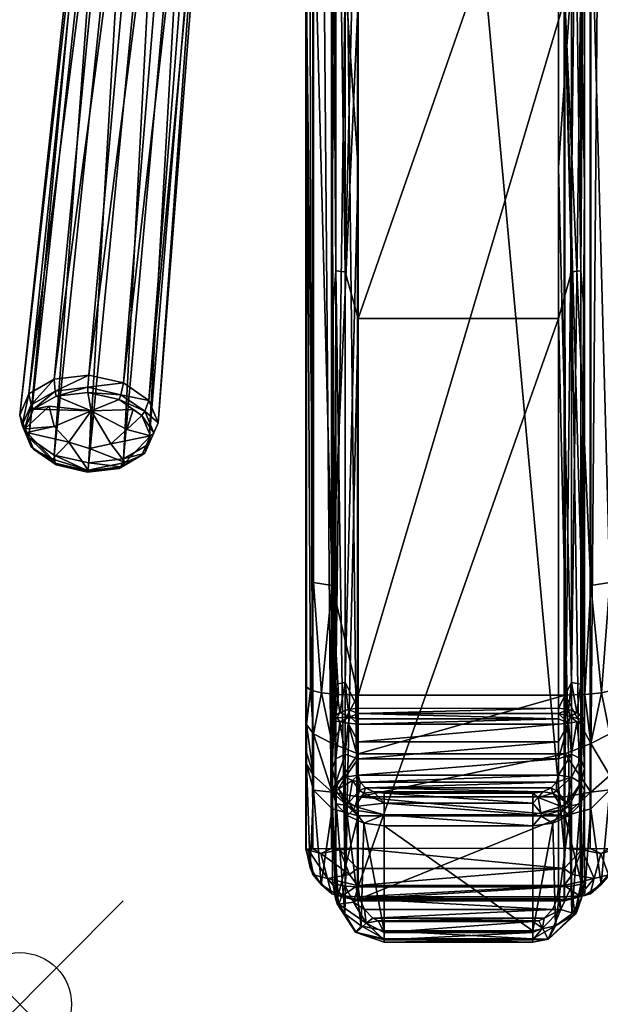
# Model space of a CAD drawing. Extents: x 0 to 32.8, y -37.5 to 0.
# Drawn here: x 0 to 5.6, y -37.5 to -28 of the extents above; entities that cross this region are included whole.
import ezdxf

# ---------------------------------------------------------------- set-up
doc = ezdxf.new("R2010")
doc.units = 0
doc.header["$LTSCALE"] = 2
doc.header["$PDMODE"] = 35
for name, color, linetype in [('AFUCH-3-ARFB', 5, 'Continuous'), ('AFUCH-3-CPPL', 19, 'Continuous'), ('AFUCH-3-MCPL', 19, 'Continuous'), ('AFUCH-P', 2, 'Continuous')]:
    doc.layers.add(name, color=color, linetype=linetype)

msp = doc.modelspace()

# ---------------------------------------------------------------- linework, layer by layer
at = {"layer": 'AFUCH-P'}
msp.add_point((0, -37.4976), dxfattribs=at)

# ---------------------------------------------------------------- meshes
at = {"layer": 'AFUCH-3-ARFB'}
mesh = msp.add_polyface(dxfattribs=at)
corners = [(3.2623, -14.0101, 4.7526), (3.2642, -35.9891, 4.4387), (3.0123, -14.0179, 4.8195), (3.0142, -35.9901, 4.5058), (2.8294, -14.0392, 5.0023), (5.7036, -26.5861, 24.8811), (5.77, -21.0152, 24.6113), (5.703, -19.7219, 24.7831), (5.52, -19.7089, 24.9657), (5.702, -12.9136, 23.9032), (5.5191, -12.8798, 24.0832), (5.7691, -14.3232, 23.8973), (5.2702, -20.9866, 25.1106), (5.2693, -14.2406, 24.3906), (3.0207, -26.5942, 25.0649), (3.2702, -20.9868, 25.1113), (3.02, -19.7091, 24.9666), (2.8369, -19.7222, 24.7841), (3.0191, -12.8801, 24.0841), (2.836, -12.9139, 23.9042), (2.77, -21.0155, 24.6123), (2.7691, -14.3235, 23.8984), (3.2693, -14.2408, 24.3913), (5.7625, -14.0681, 5.2509), (5.6973, -35.9925, 4.6878), (5.6954, -14.039, 5.0013), (5.2642, -35.9889, 4.438), (5.2623, -14.0099, 4.7518), (5.5123, -14.0177, 4.8186), (5.7624, -9.2125, 6.3271), (5.768, -7.7536, 22.4368), (5.7648, -22.9571, 9.4369), (5.765, -23.3747, 9.8427), (5.7651, -23.9393, 9.9854), (5.7646, -22.7983, 8.8766), (5.7644, -22.941, 8.312), (5.7643, -23.3469, 7.8944), (5.7643, -23.9072, 7.7356), (2.7685, -21.5504, 20.1581), (4.2685, -21.5503, 20.1576), (2.7685, -21.5126, 20.1981), (2.7685, -21.5924, 20.1225), (4.2685, -21.5922, 20.122), (2.7685, -21.4794, 20.242), (4.2687, -21.3257, 20.771), (2.7687, -21.3259, 20.7716), (4.2685, -21.4793, 20.2414), (2.7689, -21.4262, 21.3138), (4.2691, -21.759, 21.7528), (2.7691, -21.7591, 21.7533), (4.2689, -21.4261, 21.3132), (4.2692, -22.8051, 21.992), (2.7692, -22.8053, 21.9925), (4.2692, -22.2537, 21.9963), (2.7692, -22.2539, 21.9968), (4.2685, -21.5125, 20.1975), (2.7681, -23.4714, 18.6993), (4.2692, -22.9507, 21.9156), (2.7624, -9.2127, 6.3282), (2.7648, -22.9574, 9.4379), (2.7644, -35.9963, 4.9388), (2.7643, -23.9074, 7.7367), (2.7625, -14.0684, 5.2519), (2.7643, -23.3471, 7.8954), (2.7644, -22.9413, 8.313), (2.7646, -22.7986, 8.8776)]
mesh.append_faces([[corners[k] for k in face] for face in [(5, 6, 7, 7), (9, 7, 11, 11), (12, 8, 13, 13), (11, 7, 6, 6), (14, 15, 16, 16), (20, 17, 21, 21), (22, 16, 15, 15)]])
mesh.append_faces([[corners[k] for k in face] for face in [(23, 24, 25, 25), (43, 44, 45, 45), (47, 48, 49, 49), (48, 47, 50, 50), (45, 50, 47, 47), (15, 13, 22, 22)]], dxfattribs={"vtx0": -1})
mesh.append_faces([[corners[k] for k in face] for face in [(31, 30, 32, 32), (60, 61, 62, 62), (21, 49, 20, 20)]], dxfattribs={"vtx0": -1, "vtx1": -1})
mesh.append_faces([[corners[k] for k in face] for face in [(57, 44, 42, 42), (41, 58, 59, 59)]], dxfattribs={"vtx0": -1, "vtx1": -1, "vtx3": -1})
mesh.append_faces([[corners[k] for k in face] for face in [(32, 11, 6, 6), (42, 46, 55, 55)]], dxfattribs={"vtx0": -1, "vtx3": -1})
mesh.append_faces([[corners[k] for k in face] for face in [(0, 1, 2, 2), (2, 3, 4, 4), (9, 10, 7, 7), (18, 19, 16, 16), (38, 39, 40, 40), (41, 42, 38, 38), (44, 50, 45, 45), (51, 52, 53, 53), (48, 53, 49, 49), (46, 43, 55, 55), (40, 55, 43, 43), (41, 56, 42, 42), (39, 42, 55, 55), (12, 13, 15, 15)]], dxfattribs={"vtx1": -1})
mesh.append_faces([[corners[k] for k in face] for face in [(29, 30, 31, 31), (30, 11, 32, 32), (33, 32, 6, 6), (31, 34, 23, 23), (34, 35, 23, 23), (35, 36, 23, 23), (36, 37, 23, 23), (53, 48, 57, 57), (48, 50, 57, 57), (50, 44, 57, 57), (44, 46, 42, 42), (43, 45, 21, 21), (45, 47, 21, 21), (47, 49, 21, 21), (49, 54, 20, 20), (54, 52, 20, 20), (61, 63, 62, 62), (63, 64, 62, 62), (64, 65, 62, 62), (65, 59, 62, 62)]], dxfattribs={"vtx1": -1, "vtx3": -1})
mesh.append_faces([[corners[k] for k in face] for face in [(5, 7, 8, 8), (10, 8, 7, 7), (14, 16, 17, 17), (19, 17, 16, 16), (26, 27, 28, 28), (42, 39, 38, 38), (43, 46, 44, 44), (52, 54, 53, 53), (53, 54, 49, 49), (39, 55, 40, 40)]], dxfattribs={"vtx3": -1})
mesh = msp.add_polyface(dxfattribs=at)
corners = [(3.2642, -35.9891, 4.4387), (3.0142, -35.9901, 4.5058), (3.0123, -14.0179, 4.8195), (2.7625, -14.0684, 5.2519), (2.8294, -14.0392, 5.0023), (2.8313, -35.9927, 4.6888), (5.77, -21.0152, 24.6113), (5.7036, -26.5861, 24.8811), (5.7706, -27.7451, 24.5697), (5.52, -19.7089, 24.9657), (5.5207, -26.594, 25.0641), (5.704, -33.4168, 24.1961), (5.2708, -27.7709, 25.0693), (5.5211, -33.4454, 24.3769), (3.2702, -20.9868, 25.1113), (3.0207, -26.5942, 25.0649), (3.2708, -27.7711, 25.07), (2.8369, -19.7222, 24.7841), (2.8376, -26.5864, 24.8822), (3.0211, -33.4457, 24.3778), (2.7706, -27.7454, 24.5708), (2.838, -33.4171, 24.1971), (5.7644, -35.996, 4.9378), (5.6973, -35.9925, 4.6878), (5.7625, -14.0681, 5.2509), (5.5123, -14.0177, 4.8186), (5.6954, -14.039, 5.0013), (5.5142, -35.9899, 4.5049), (5.7643, -23.9072, 7.7356), (5.7674, -35.9916, 13.4246), (5.7674, -35.995, 13.3431), (5.7651, -24.4996, 9.8267), (5.7673, -35.9962, 13.2615), (5.7644, -24.4718, 7.8783), (5.7646, -24.8894, 8.2842), (5.7648, -25.0481, 8.8444), (5.765, -24.9054, 9.409), (5.7651, -23.9393, 9.9854), (5.7674, -35.9858, 13.506), (2.7689, -24.8718, 20.4574), (4.2689, -24.8717, 20.4568), (2.7689, -24.9096, 20.4174), (2.7689, -24.8299, 20.493), (4.2689, -24.8297, 20.4924), (2.7689, -24.9428, 20.3735), (4.2687, -25.0963, 19.8434), (2.7687, -25.0964, 19.8439), (4.2689, -24.9427, 20.373), (2.7685, -24.9961, 19.3017), (4.2683, -24.663, 18.8616), (2.7683, -24.6631, 18.8621), (4.2685, -24.9959, 19.3012), (4.2689, -24.9095, 20.4169), (2.7674, -35.9953, 13.3441), (2.7674, -35.9918, 13.4257), (2.7651, -24.4999, 9.8277), (2.7674, -35.9861, 13.5071), (2.77, -21.0155, 24.6123), (2.7692, -22.8053, 21.9925), (2.7692, -22.8565, 21.9724), (2.7692, -22.9052, 21.9469), (2.7692, -22.9509, 21.9161), (2.7707, -35.1757, 22.9829), (2.7682, -24.1684, 18.6186), (2.765, -24.9057, 9.4101), (2.7673, -35.9964, 13.2625), (2.7646, -24.8896, 8.2852), (2.7644, -24.472, 7.8794), (2.7644, -35.9963, 4.9388), (2.7643, -23.9074, 7.7367), (2.7648, -25.0484, 8.8455), (3.2623, -14.0101, 4.7526), (5.2623, -14.0099, 4.7518), (5.2642, -35.9889, 4.438), (5.2702, -20.9866, 25.1106), (3.2711, -34.5078, 24.2678)]
mesh.append_faces([[corners[k] for k in face] for face in [(6, 7, 8, 8), (7, 11, 8, 8), (12, 13, 10, 10), (14, 15, 16, 16), (15, 19, 16, 16), (20, 21, 18, 18)]])
mesh.append_faces([[corners[k] for k in face] for face in [(7, 9, 10, 10), (15, 17, 18, 18), (44, 45, 46, 46), (48, 49, 50, 50), (49, 48, 51, 51), (46, 51, 48, 48), (74, 16, 12, 12), (75, 12, 16, 16)]], dxfattribs={"vtx0": -1})
mesh.append_faces([[corners[k] for k in face] for face in [(24, 28, 22, 22), (57, 58, 20, 20), (48, 62, 46, 46)]], dxfattribs={"vtx0": -1, "vtx1": -1})
mesh.append_faces([[corners[k] for k in face] for face in [(38, 37, 8, 8), (63, 55, 56, 56)]], dxfattribs={"vtx0": -1, "vtx1": -1, "vtx3": -1})
mesh.append_faces([[corners[k] for k in face] for face in [(43, 47, 52, 52)]], dxfattribs={"vtx0": -1, "vtx3": -1})
mesh.append_faces([[corners[k] for k in face] for face in [(7, 10, 11, 11), (15, 18, 19, 19), (22, 23, 24, 24), (25, 26, 27, 27), (39, 40, 41, 41), (42, 43, 39, 39), (45, 51, 46, 46), (47, 44, 52, 52), (41, 52, 44, 44), (40, 43, 52, 52), (70, 35, 66, 66), (35, 70, 36, 36), (64, 36, 70, 70)]], dxfattribs={"vtx1": -1})
mesh.append_faces([[corners[k] for k in face] for face in [(29, 30, 31, 31), (30, 32, 31, 31), (28, 33, 22, 22), (33, 34, 22, 22), (34, 35, 22, 22), (36, 31, 32, 32), (31, 37, 38, 38), (45, 47, 43, 43), (53, 54, 55, 55), (54, 56, 55, 55), (58, 59, 20, 20), (59, 60, 20, 20), (60, 61, 20, 20), (61, 42, 20, 20), (42, 39, 20, 20), (39, 41, 20, 20), (41, 44, 20, 20), (44, 46, 62, 62), (48, 50, 56, 56), (50, 63, 56, 56), (55, 64, 65, 65), (66, 67, 68, 68), (67, 69, 68, 68)]], dxfattribs={"vtx1": -1, "vtx3": -1})
mesh.append_faces([[corners[k] for k in face] for face in [(0, 1, 2, 2), (3, 4, 5, 5), (43, 40, 39, 39), (44, 47, 45, 45), (40, 52, 41, 41), (31, 36, 64, 64), (35, 34, 66, 66), (71, 72, 73, 73)]], dxfattribs={"vtx3": -1})
mesh = msp.add_polyface(dxfattribs=at)
corners = [(2.7644, -35.9963, 4.9388), (2.7625, -14.0684, 5.2519), (2.8313, -35.9927, 4.6888), (2.8294, -14.0392, 5.0023), (3.0142, -35.9901, 4.5058), (2.7709, -34.428, 23.7743), (2.8092, -34.4584, 23.9635), (2.7706, -27.7454, 24.5708), (2.838, -33.4171, 24.1971), (5.2711, -34.5077, 24.2671), (5.4623, -34.5015, 24.2295), (5.2708, -27.7709, 25.0693), (5.5211, -33.4454, 24.3769), (5.7328, -34.4582, 23.9625), (5.7709, -34.4278, 23.7732), (5.704, -33.4168, 24.1961), (5.6245, -34.4841, 24.1225), (5.5207, -26.594, 25.0641), (5.7706, -27.7451, 24.5697), (5.5211, -34.9738, 24.0305), (5.5209, -35.4457, 23.5449), (5.7039, -35.2859, 23.4556), (5.2711, -35.0737, 24.0464), (5.7709, -34.7904, 23.6342), (5.704, -34.88, 23.8733), (5.7708, -35.0572, 23.3518), (3.0799, -34.5017, 24.2303), (3.2711, -34.5078, 24.2678), (3.0211, -33.4457, 24.3778), (2.9177, -34.4843, 24.1235), (2.8376, -26.5864, 24.8822), (3.2708, -27.7711, 25.07), (5.2642, -35.9889, 4.438), (5.5123, -14.0177, 4.8186), (5.5142, -35.9899, 4.5049), (5.6954, -14.039, 5.0013), (5.6973, -35.9925, 4.6878), (2.7709, -34.7907, 23.6352), (2.7708, -35.0575, 23.3529), (2.8379, -35.2861, 23.4567), (3.0209, -35.4459, 23.5458), (2.838, -34.8803, 23.8743), (3.0211, -34.974, 24.0314), (3.2711, -35.0739, 24.0472), (3.271, -35.4896, 23.6042), (5.7644, -35.996, 4.9378), (5.7648, -25.0481, 8.8444), (5.7673, -35.9962, 13.2615), (5.7707, -35.1754, 22.9818), (5.7674, -35.9858, 13.506), (5.7674, -35.9916, 13.4246), (5.7651, -24.4996, 9.8267), (5.765, -24.9054, 9.409), (2.7673, -35.9964, 13.2625), (2.7648, -25.0484, 8.8455), (2.7674, -35.9953, 13.3441), (2.7651, -24.4999, 9.8277), (2.7707, -35.1757, 22.9829), (2.7685, -24.9961, 19.3017), (2.7674, -35.9861, 13.5071), (2.7689, -24.9428, 20.3735), (2.765, -24.9057, 9.4101), (2.7646, -24.8896, 8.2852), (3.2642, -35.9891, 4.4387), (3.2623, -14.0101, 4.7526)]
mesh.append_faces([[corners[k] for k in face] for face in [(5, 6, 7, 7), (7, 6, 8, 8), (9, 10, 11, 11), (11, 10, 12, 12), (13, 14, 15, 15), (13, 15, 16, 16), (10, 16, 12, 12), (16, 15, 12, 12), (14, 18, 15, 15), (10, 9, 19, 19), (10, 19, 16, 16), (20, 19, 22, 22), (14, 13, 23, 23), (23, 13, 24, 24), (13, 16, 24, 24), (16, 19, 24, 24), (9, 22, 19, 19), (26, 27, 28, 28), (26, 28, 29, 29), (6, 29, 8, 8), (29, 28, 8, 8), (27, 31, 28, 28), (5, 37, 6, 6), (27, 42, 43, 43), (27, 26, 42, 42), (26, 29, 42, 42), (42, 29, 41, 41), (42, 40, 43, 43), (29, 6, 41, 41), (6, 37, 41, 41)]])
mesh.append_faces([[corners[k] for k in face] for face in [(23, 21, 25, 25), (32, 33, 34, 34), (34, 35, 36, 36), (9, 43, 22, 22), (44, 22, 43, 43)]], dxfattribs={"vtx0": -1})
mesh.append_faces([[corners[k] for k in face] for face in [(45, 46, 47, 47), (14, 48, 18, 18), (50, 51, 49, 49), (53, 54, 0, 0), (55, 56, 53, 53), (57, 58, 59, 59), (38, 5, 57, 57)]], dxfattribs={"vtx0": -1, "vtx1": -1})
mesh.append_faces([[corners[k] for k in face] for face in [(7, 60, 57, 57)]], dxfattribs={"vtx0": -1, "vtx1": -1, "vtx3": -1})
mesh.append_faces([[corners[k] for k in face] for face in [(0, 1, 2, 2), (2, 3, 4, 4), (20, 21, 19, 19), (38, 39, 37, 37), (39, 40, 41, 41), (27, 43, 9, 9), (23, 25, 14, 14), (63, 64, 32, 32), (9, 11, 27, 27)]], dxfattribs={"vtx1": -1})
mesh.append_faces([[corners[k] for k in face] for face in [(25, 48, 14, 14), (48, 49, 18, 18), (46, 52, 47, 47), (5, 7, 57, 57), (61, 54, 53, 53), (54, 62, 0, 0)]], dxfattribs={"vtx1": -1, "vtx3": -1})
mesh.append_faces([[corners[k] for k in face] for face in [(17, 12, 15, 15), (23, 24, 21, 21), (21, 24, 19, 19), (30, 8, 28, 28), (39, 41, 37, 37), (38, 37, 5, 5)]], dxfattribs={"vtx3": -1})
mesh = msp.add_polyface(dxfattribs=at)
corners = [(2.7674, -35.9861, 13.5071), (2.7674, -35.9918, 13.4257), (2.8057, -36.1766, 13.5233), (2.7674, -35.9953, 13.3441), (3.2642, -35.9891, 4.4387), (3.0954, -36.0034, 4.4681), (3.0142, -35.9901, 4.5058), (3.2642, -36.1826, 4.4747), (3.1886, -36.2413, 4.5095), (2.8313, -35.9927, 4.6888), (2.7915, -36.0078, 4.7766), (2.7644, -35.9963, 4.9388), (2.9098, -36.0388, 4.5887), (2.9743, -36.2822, 4.6487), (2.8377, -36.2464, 4.8657), (3.2644, -36.4575, 4.7457), (3.1165, -36.4489, 4.7864), (3.2643, -36.3473, 4.5826), (3.2644, -36.4962, 4.9387), (3.0144, -36.4293, 4.9388), (2.8314, -36.2463, 4.9388), (3.2674, -36.4964, 13.2623), (2.8344, -36.2464, 13.2625), (3.0174, -36.4294, 13.2624), (2.7673, -35.9964, 13.2625), (3.2675, -36.4842, 13.5494), (3.0763, -36.446, 13.5462), (3.2675, -36.491, 13.4539), (2.914, -36.3383, 13.5371), (3.2674, -36.4951, 13.3581), (5.2643, -36.3471, 4.5819), (5.2642, -36.1824, 4.474), (5.2642, -35.9889, 4.438), (5.2644, -36.4573, 4.745), (5.2644, -36.4961, 4.938), (2.7707, -35.1757, 22.9829), (2.8377, -35.4248, 23.0042), (3.0208, -35.6071, 23.0197), (3.2708, -35.6739, 23.0253), (2.7708, -35.0575, 23.3529), (2.8379, -35.2861, 23.4567), (3.0209, -35.4459, 23.5458), (3.271, -35.4896, 23.6042), (3.0211, -34.974, 24.0314), (2.838, -34.8803, 23.8743), (3.2711, -35.0739, 24.0472), (5.2708, -35.6737, 23.0246), (5.2674, -36.4949, 13.3574), (5.2674, -36.4962, 13.2616), (5.2675, -36.4908, 13.4531)]
mesh.append_faces([[corners[k] for k in face] for face in [(4, 5, 6, 6), (4, 7, 5, 5), (5, 7, 8, 8), (9, 10, 11, 11), (10, 9, 12, 12), (10, 14, 11, 11), (5, 12, 6, 6), (15, 16, 17, 17), (15, 18, 16, 16), (18, 19, 16, 16), (20, 14, 19, 19), (20, 11, 14, 14), (19, 14, 13, 13), (19, 13, 16, 16), (17, 16, 13, 13), (17, 13, 8, 8), (17, 8, 7, 7), (6, 12, 9, 9), (25, 26, 27, 27), (23, 28, 22, 22), (24, 22, 2, 2), (21, 29, 26, 26), (29, 27, 26, 26), (35, 2, 36, 36), (25, 38, 26, 26), (38, 37, 26, 26), (37, 36, 28, 28), (37, 38, 41, 41), (38, 42, 41, 41), (42, 45, 41, 41)]])
mesh.append_faces([[corners[k] for k in face] for face in [(10, 13, 14, 14), (23, 21, 26, 26), (0, 2, 35, 35)]], dxfattribs={"vtx0": -1})
mesh.append_faces([[corners[k] for k in face] for face in [(5, 8, 12, 12), (13, 12, 8, 8), (18, 21, 19, 19), (22, 20, 23, 23), (24, 11, 22, 22), (17, 30, 15, 15), (32, 31, 4, 4), (33, 34, 15, 15), (39, 35, 40, 40), (40, 36, 41, 41), (43, 44, 41, 41), (38, 46, 42, 42), (29, 47, 27, 27), (21, 48, 29, 29), (27, 49, 25, 25)]], dxfattribs={"vtx1": -1})
mesh.append_faces([[corners[k] for k in face] for face in [(0, 1, 2, 2), (1, 3, 2, 2), (23, 19, 21, 21)]], dxfattribs={"vtx1": -1, "vtx3": -1})
mesh.append_faces([[corners[k] for k in face] for face in [(10, 12, 13, 13), (11, 20, 22, 22), (20, 19, 23, 23), (28, 23, 26, 26), (3, 24, 2, 2), (2, 22, 28, 28), (17, 7, 31, 31), (30, 33, 15, 15), (31, 7, 4, 4), (26, 37, 28, 28), (28, 36, 2, 2), (35, 36, 40, 40), (36, 37, 41, 41)]], dxfattribs={"vtx3": -1})
mesh = msp.add_polyface(dxfattribs=at)
corners = [(5.271, -35.4894, 23.6035), (5.5209, -35.4457, 23.5449), (5.2711, -35.0737, 24.0464), (5.7292, -36.1763, 13.5223), (5.7038, -35.4245, 23.0031), (5.621, -36.3381, 13.5362), (5.7674, -35.9858, 13.506), (5.7707, -35.1754, 22.9818), (5.2675, -36.484, 13.5487), (5.4587, -36.4458, 13.5454), (5.2708, -35.6737, 23.0246), (5.5208, -35.6069, 23.0188), (5.7039, -35.2859, 23.4556), (5.7708, -35.0572, 23.3518), (5.7674, -35.9916, 13.4246), (5.6973, -35.9925, 4.6878), (5.6187, -36.0386, 4.5878), (5.5142, -35.9899, 4.5049), (5.7371, -36.0076, 4.7756), (5.2642, -36.1824, 4.474), (5.34, -36.2411, 4.5087), (5.2643, -36.3471, 4.5819), (5.433, -36.0032, 4.4673), (5.5144, -36.4291, 4.9379), (5.2644, -36.4961, 4.938), (5.4123, -36.4487, 4.7856), (5.5544, -36.2819, 4.6478), (5.6911, -36.2462, 4.8647), (5.6974, -36.246, 4.9378), (5.2644, -36.4573, 4.745), (5.2642, -35.9889, 4.438), (5.7644, -35.996, 4.9378), (5.7673, -35.9962, 13.2615), (5.7004, -36.2462, 13.2615), (5.2674, -36.4962, 13.2616), (5.5174, -36.4292, 13.2615), (5.2675, -36.4908, 13.4531), (5.2674, -36.4949, 13.3574), (5.7674, -35.995, 13.3431), (3.2644, -36.4962, 4.9387), (3.2644, -36.4575, 4.7457), (3.2643, -36.3473, 4.5826), (3.271, -35.4896, 23.6042), (3.2674, -36.4964, 13.2623), (3.2708, -35.6739, 23.0253), (3.2675, -36.4842, 13.5494), (3.2674, -36.4951, 13.3581), (3.2675, -36.491, 13.4539)]
mesh.append_faces([[corners[k] for k in face] for face in [(0, 1, 2, 2), (7, 4, 3, 3), (8, 9, 10, 10), (10, 9, 11, 11), (4, 11, 5, 5), (0, 10, 1, 1), (10, 11, 1, 1), (15, 16, 17, 17), (16, 15, 18, 18), (19, 20, 21, 21), (20, 19, 22, 22), (23, 24, 25, 25), (23, 25, 26, 26), (23, 26, 27, 27), (23, 27, 28, 28), (24, 29, 25, 25), (20, 26, 21, 21), (19, 30, 22, 22), (16, 22, 17, 17), (28, 27, 31, 31), (31, 27, 18, 18), (31, 18, 15, 15), (21, 26, 25, 25), (21, 25, 29, 29), (30, 17, 22, 22), (33, 5, 35, 35), (8, 36, 9, 9), (36, 37, 9, 9), (37, 34, 9, 9), (33, 32, 3, 3)]])
mesh.append_faces([[corners[k] for k in face] for face in [(1, 4, 12, 12), (16, 27, 26, 26), (31, 33, 28, 28), (35, 28, 33, 33), (34, 35, 9, 9)]], dxfattribs={"vtx0": -1})
mesh.append_faces([[corners[k] for k in face] for face in [(6, 3, 14, 14)]], dxfattribs={"vtx0": -1, "vtx1": -1})
mesh.append_faces([[corners[k] for k in face] for face in [(34, 23, 35, 35)]], dxfattribs={"vtx0": -1, "vtx3": -1})
mesh.append_faces([[corners[k] for k in face] for face in [(11, 4, 1, 1), (4, 7, 12, 12), (20, 22, 26, 26), (16, 26, 22, 22), (32, 33, 31, 31), (23, 28, 35, 35), (32, 38, 3, 3), (39, 40, 24, 24), (21, 41, 19, 19), (0, 2, 42, 42), (43, 39, 34, 34), (44, 45, 10, 10), (8, 45, 36, 36)]], dxfattribs={"vtx1": -1})
mesh.append_faces([[corners[k] for k in face] for face in [(38, 14, 3, 3)]], dxfattribs={"vtx1": -1, "vtx3": -1})
mesh.append_faces([[corners[k] for k in face] for face in [(3, 4, 5, 5), (6, 7, 3, 3), (5, 11, 9, 9), (7, 13, 12, 12), (16, 18, 27, 27), (34, 24, 23, 23), (5, 33, 3, 3), (9, 35, 5, 5), (10, 0, 42, 42), (39, 24, 34, 34), (45, 8, 10, 10), (34, 37, 46, 46), (37, 36, 47, 47)]], dxfattribs={"vtx3": -1})
at = {"layer": 'AFUCH-3-CPPL'}
mesh = msp.add_polyface(dxfattribs=at)
corners = [(3.1465, -36.3556, 24.9732), (3.2713, -30.8633, 25.8669), (3.1463, -30.4133, 25.8779), (3.0213, -30.8376, 25.6183), (3.0548, -30.4047, 25.7869), (3.0209, -25.3046, 25.9005), (3.0214, -36.3111, 24.7614), (3.055, -36.3368, 24.8837), (5.4587, -34.7554, 24.4753), (5.4398, -34.7132, 24.3861), (5.4585, -29.5895, 25.183), (5.4252, -34.401, 24.4116), (5.4248, -27.5827, 25.2109), (5.4581, -24.3818, 25.4413), (5.2086, -34.6346, 24.2432), (5.2084, -29.4047, 24.949), (5.3336, -34.3852, 24.3215), (5.3333, -27.5773, 25.1195), (5.3327, -20.7228, 25.1363), (5.4242, -20.7178, 25.2277), (5.208, -24.133, 25.1924), (3.2709, -29.4049, 24.9496), (3.2711, -34.6347, 24.2439), (3.1461, -34.3854, 24.3223), (3.1458, -27.5775, 25.1203), (3.2705, -24.1332, 25.1931), (3.0212, -34.7556, 24.4762), (3.021, -29.5897, 25.1838), (3.0401, -34.7134, 24.3869), (3.0206, -24.382, 25.4422), (3.0543, -27.5829, 25.2117), (3.0537, -20.718, 25.2285), (3.1452, -20.723, 25.1371), (3.0546, -34.4012, 24.4124), (5.4584, -25.3044, 25.8997), (5.4577, -19.7722, 25.6042), (5.4588, -30.8374, 25.6174), (5.4589, -36.3108, 24.7605), (5.4248, -23.9779, 26.0066), (5.3325, -17.5582, 25.5414), (5.3333, -23.9755, 26.0981), (5.4255, -36.3366, 24.8828), (5.4253, -30.4045, 25.786), (5.2088, -30.8631, 25.8662), (5.3338, -30.4131, 25.8771), (5.2084, -25.3041, 26.1498), (5.209, -36.3623, 25.0052), (5.334, -36.3554, 24.9724), (3.2703, -19.746, 25.8536), (3.1458, -23.9757, 26.0989), (3.2709, -25.3043, 26.1505), (3.0535, -17.5718, 25.4517), (3.0543, -23.9781, 26.0074), (3.0202, -19.7724, 25.605), (5.2078, -19.7458, 25.8529), (3.2715, -36.3625, 25.0059)]
mesh.append_faces([[corners[k] for k in face] for face in [(0, 1, 2, 2), (3, 4, 5, 5), (6, 7, 3, 3), (3, 7, 4, 4), (8, 9, 10, 10), (10, 9, 11, 11), (10, 11, 12, 12), (10, 12, 13, 13), (14, 15, 16, 16), (16, 15, 17, 17), (18, 17, 20, 20), (13, 12, 19, 19), (20, 17, 15, 15), (21, 22, 23, 23), (21, 23, 24, 24), (21, 24, 25, 25), (26, 27, 28, 28), (29, 30, 27, 27), (30, 29, 31, 31), (30, 33, 27, 27), (32, 25, 24, 24), (33, 28, 27, 27), (35, 38, 34, 34), (41, 36, 42, 42), (43, 44, 45, 45), (46, 47, 43, 43), (43, 47, 44, 44), (44, 40, 45, 45), (38, 42, 34, 34), (36, 34, 42, 42), (48, 49, 50, 50), (4, 52, 5, 5), (5, 52, 53, 53), (49, 2, 50, 50), (1, 50, 2, 2)]])
mesh.append_faces([[corners[k] for k in face] for face in [(16, 12, 11, 11), (30, 32, 24, 24), (54, 50, 45, 45), (55, 43, 1, 1), (1, 45, 50, 50)]], dxfattribs={"vtx0": -1})
mesh.append_faces([[corners[k] for k in face] for face in [(34, 13, 35, 35), (13, 36, 10, 10), (37, 10, 36, 36), (27, 3, 29, 29), (3, 27, 6, 6)]], dxfattribs={"vtx0": -1, "vtx1": -1})
mesh.append_faces([[corners[k] for k in face] for face in [(18, 19, 17, 17), (30, 24, 33, 33), (23, 33, 24, 24), (44, 42, 40, 40), (38, 40, 42, 42), (4, 2, 52, 52), (49, 52, 2, 2), (43, 45, 1, 1)]], dxfattribs={"vtx1": -1})
mesh.append_faces([[corners[k] for k in face] for face in [(34, 36, 13, 13), (8, 10, 37, 37), (3, 5, 29, 29), (5, 53, 29, 29)]], dxfattribs={"vtx1": -1, "vtx3": -1})
mesh.append_faces([[corners[k] for k in face] for face in [(0, 2, 4, 4), (16, 17, 12, 12), (19, 12, 17, 17), (30, 31, 32, 32), (39, 40, 38, 38), (41, 42, 44, 44), (51, 52, 49, 49)]], dxfattribs={"vtx3": -1})
mesh = msp.add_polyface(dxfattribs=at)
corners = [(3.3422, -35.405, 23.8429), (3.2843, -35.428, 23.8323), (3.2892, -35.3483, 23.8908), (3.3257, -35.4551, 23.8072), (3.1646, -35.5753, 23.8532), (3.0573, -35.5593, 24.0084), (3.0599, -35.4367, 23.9927), (3.0799, -35.4132, 23.9693), (3.2715, -36.3625, 25.0059), (3.2713, -30.8633, 25.8669), (3.1465, -36.3556, 24.9732), (3.0548, -30.4047, 25.7869), (3.055, -36.3368, 24.8837), (3.0401, -34.7558, 24.3767), (3.0694, -34.7264, 24.3302), (3.0942, -34.7647, 24.2889), (3.0226, -34.7498, 24.4501), (3.0401, -34.7134, 24.3869), (3.2711, -34.6347, 24.2439), (3.2711, -34.6864, 24.2332), (3.1753, -34.6455, 24.2614), (3.1946, -34.716, 24.2384), (3.0942, -34.6743, 24.3115), (3.2711, -34.7374, 24.2198), (3.2711, -34.7876, 24.2037), (3.1753, -34.7795, 24.2267), (3.0212, -34.7556, 24.4762), (5.2086, -34.6346, 24.2432), (3.1461, -34.3854, 24.3223), (3.0546, -34.4012, 24.4124), (3.521, -35.4552, 23.7969), (3.521, -35.5527, 23.7398), (3.4237, -35.4423, 23.8091), (3.0211, -35.4285, 24.1449), (3.1461, -35.2999, 23.9706), (3.0546, -35.3543, 24.0443), (3.2156, -35.3337, 23.9127), (3.181, -35.5458, 23.8396), (3.2711, -35.2801, 23.9436), (3.2408, -35.5843, 23.7997), (3.0212, -34.9925, 24.3927), (3.0546, -35.1223, 24.1918), (3.1461, -35.0786, 24.1113), (3.0212, -35.2178, 24.2817), (3.2711, -34.9601, 24.1335), (3.2711, -35.1248, 24.0465), (3.021, -29.5897, 25.1838), (3.0214, -36.3111, 24.7614), (5.2086, -34.7874, 24.203), (5.2086, -34.9599, 24.1328), (5.2086, -35.2799, 23.9429), (5.1373, -35.4048, 23.8422), (5.0559, -35.4421, 23.8085), (5.2086, -35.1247, 24.0458)]
mesh.append_faces([[corners[k] for k in face] for face in [(4, 5, 6, 6), (4, 6, 7, 7), (8, 9, 10, 10), (13, 14, 15, 15), (14, 13, 16, 16), (14, 16, 17, 17), (20, 19, 21, 21), (20, 21, 22, 22), (19, 23, 21, 21), (23, 24, 21, 21), (24, 25, 21, 21), (14, 17, 22, 22), (14, 22, 21, 21), (14, 21, 15, 15), (13, 26, 16, 16), (25, 15, 21, 21), (26, 17, 16, 16), (17, 29, 22, 22), (20, 22, 28, 28), (28, 22, 29, 29), (5, 33, 6, 6), (34, 7, 35, 35), (7, 34, 36, 36), (7, 36, 37, 37), (34, 38, 36, 36), (1, 3, 39, 39), (1, 37, 36, 36), (32, 3, 0, 0), (31, 39, 3, 3), (35, 7, 6, 6), (35, 6, 33, 33), (26, 13, 40, 40), (15, 41, 13, 13), (41, 15, 42, 42), (41, 43, 13, 13), (24, 44, 25, 25), (44, 45, 25, 25), (38, 34, 45, 45), (45, 34, 42, 42), (45, 42, 25, 25), (43, 40, 13, 13), (25, 42, 15, 15)]])
mesh.append_faces([[corners[k] for k in face] for face in [(0, 1, 2, 2), (1, 0, 3, 3), (10, 11, 12, 12), (18, 20, 28, 28), (32, 31, 3, 3)]], dxfattribs={"vtx0": -1})
mesh.append_faces([[corners[k] for k in face] for face in [(43, 47, 40, 40)]], dxfattribs={"vtx0": -1, "vtx1": -1})
mesh.append_faces([[corners[k] for k in face] for face in [(18, 27, 19, 19), (30, 31, 32, 32), (1, 36, 2, 2), (38, 2, 36, 36), (41, 42, 35, 35), (41, 35, 43, 43), (34, 35, 42, 42), (24, 48, 44, 44), (44, 49, 45, 45), (38, 50, 2, 2), (51, 52, 0, 0), (32, 0, 52, 52)]], dxfattribs={"vtx1": -1})
mesh.append_faces([[corners[k] for k in face] for face in [(46, 26, 47, 47)]], dxfattribs={"vtx1": -1, "vtx3": -1})
mesh.append_faces([[corners[k] for k in face] for face in [(18, 19, 20, 20), (35, 33, 43, 43), (38, 45, 53, 53)]], dxfattribs={"vtx3": -1})
mesh = msp.add_polyface(dxfattribs=at)
corners = [(5.1373, -35.4048, 23.8422), (5.1536, -35.4552, 23.8063), (5.0559, -35.4421, 23.8085), (5.1898, -35.4321, 23.8277), (5.2086, -34.6346, 24.2432), (5.2086, -34.6862, 24.2325), (3.2711, -34.6864, 24.2332), (5.2086, -34.7874, 24.203), (3.2711, -34.7876, 24.2037), (5.2086, -34.7372, 24.2191), (3.2711, -34.7374, 24.2198), (5.3045, -34.6453, 24.2606), (5.3212, -34.7137, 24.2537), (5.3045, -34.7793, 24.226), (5.3856, -34.7645, 24.2881), (5.4398, -34.7132, 24.3861), (5.4573, -34.7494, 24.4493), (5.3856, -34.6741, 24.3107), (5.4587, -34.7554, 24.4753), (5.4398, -34.7556, 24.3759), (5.3336, -34.3852, 24.3215), (5.4252, -34.401, 24.4116), (5.4589, -36.3108, 24.7605), (5.4588, -30.8374, 25.6174), (5.4255, -36.3366, 24.8828), (5.3338, -30.4131, 25.8771), (5.334, -36.3554, 24.9724), (5.2086, -34.9599, 24.1328), (5.3336, -35.0784, 24.1106), (5.4251, -35.1221, 24.1909), (5.3336, -35.2997, 23.9698), (5.2086, -35.2799, 23.9429), (5.2086, -35.1247, 24.0458), (5.4587, -34.9923, 24.3918), (5.4587, -35.2176, 24.2808), (5.4586, -35.4282, 24.144), (5.4251, -35.3541, 24.0434), (5.1904, -35.3482, 23.8901), (5.2907, -35.5517, 23.8326), (5.4224, -35.5592, 24.0075), (5.3067, -35.5814, 23.8457), (4.9585, -35.5526, 23.7393), (4.9585, -35.4551, 23.7964), (5.0127, -35.4977, 23.7653), (5.2384, -35.5844, 23.7986), (3.521, -35.4552, 23.7969), (3.2711, -34.9601, 24.1335), (3.2711, -35.2801, 23.9436), (3.3422, -35.405, 23.8429), (3.4237, -35.4423, 23.8091), (3.2892, -35.3483, 23.8908), (3.2711, -35.1248, 24.0465), (5.2088, -30.8631, 25.8662), (3.2715, -36.3625, 25.0059), (5.209, -36.3623, 25.0052)]
mesh.append_faces([[corners[k] for k in face] for face in [(0, 1, 2, 2), (5, 11, 12, 12), (5, 12, 13, 13), (5, 13, 9, 9), (13, 12, 14, 14), (13, 7, 9, 9), (15, 16, 17, 17), (15, 18, 16, 16), (18, 19, 16, 16), (11, 17, 12, 12), (19, 14, 16, 16), (14, 12, 16, 16), (12, 17, 16, 16), (11, 20, 17, 17), (20, 21, 17, 17), (17, 21, 15, 15), (22, 23, 24, 24), (7, 13, 27, 27), (14, 28, 13, 13), (28, 14, 29, 29), (28, 30, 31, 31), (28, 31, 32, 32), (28, 32, 13, 13), (18, 33, 19, 19), (33, 34, 19, 19), (34, 29, 19, 19), (32, 27, 13, 13), (19, 29, 14, 14), (31, 30, 37, 37), (36, 38, 30, 30), (35, 39, 36, 36), (36, 39, 40, 40), (36, 40, 38, 38), (41, 42, 43, 43), (1, 3, 38, 38), (1, 44, 43, 43), (1, 43, 2, 2), (37, 30, 3, 3), (30, 38, 3, 3), (42, 2, 43, 43)]])
mesh.append_faces([[corners[k] for k in face] for face in [(4, 11, 5, 5), (11, 4, 20, 20), (24, 25, 26, 26), (34, 36, 29, 29), (52, 53, 54, 54)]], dxfattribs={"vtx0": -1})
mesh.append_faces([[corners[k] for k in face] for face in [(1, 0, 3, 3), (7, 8, 9, 9), (10, 6, 9, 9), (28, 29, 30, 30), (35, 36, 34, 34), (36, 30, 29, 29), (37, 3, 0, 0), (31, 47, 32, 32), (0, 48, 37, 37), (42, 45, 2, 2), (37, 50, 31, 31), (32, 51, 27, 27)]], dxfattribs={"vtx1": -1})
mesh.append_faces([[corners[k] for k in face] for face in [(4, 5, 6, 6), (8, 10, 9, 9), (6, 5, 9, 9), (45, 42, 41, 41), (7, 27, 46, 46), (45, 49, 2, 2), (48, 50, 37, 37)]], dxfattribs={"vtx3": -1})
mesh = msp.add_polyface(dxfattribs=at)
corners = [(3.0573, -35.5593, 24.0084), (3.1646, -35.5753, 23.8532), (3.1635, -35.6701, 23.8874), (3.0799, -35.4132, 23.9693), (3.181, -35.5458, 23.8396), (3.3016, -36.7399, 24.5131), (3.2467, -36.8007, 24.6952), (3.142, -36.6223, 24.5815), (3.5214, -36.7884, 24.4848), (3.5214, -36.8649, 24.5704), (3.5215, -36.6983, 24.934), (3.464, -36.6893, 24.936), (3.5215, -36.802, 24.8845), (3.2862, -36.4762, 24.9819), (3.2715, -36.3625, 25.0059), (3.2264, -36.5092, 24.9654), (3.3318, -36.5815, 24.9593), (3.055, -36.3368, 24.8837), (3.0834, -36.5275, 24.8427), (3.1465, -36.3556, 24.9732), (3.0695, -36.5255, 24.8128), (3.2522, -36.8018, 24.7343), (3.3489, -36.7139, 24.9171), (3.0214, -36.3111, 24.7614), (3.0508, -36.4725, 24.6682), (3.5215, -36.8725, 24.7939), (3.5215, -36.8951, 24.6812), (3.4117, -36.6643, 24.9414), (4.9589, -36.7883, 24.4843), (4.9589, -36.8648, 24.5699), (4.959, -36.8724, 24.7934), (4.959, -36.6982, 24.9335), (4.959, -36.895, 24.6807), (3.521, -35.7702, 23.7736), (3.521, -35.6654, 23.7315), (4.9585, -35.7701, 23.773), (3.521, -35.4552, 23.7969), (4.9585, -35.5526, 23.7393), (3.521, -35.5527, 23.7398), (4.9585, -35.6653, 23.7309), (3.2408, -35.5843, 23.7997), (3.3263, -35.7442, 23.8036), (3.2271, -35.6156, 23.8103), (3.2843, -35.428, 23.8323), (3.0212, -34.7556, 24.4762), (3.0212, -34.9925, 24.3927), (3.0211, -35.4285, 24.1449), (3.0212, -35.2178, 24.2817), (5.1488, -36.5814, 24.9587), (5.0166, -36.6892, 24.9354), (5.0689, -36.6641, 24.9409), (5.1944, -36.4761, 24.9812), (5.209, -36.3623, 25.0052)]
mesh.append_faces([[corners[k] for k in face] for face in [(0, 1, 2, 2), (1, 3, 4, 4), (5, 6, 7, 7), (8, 9, 5, 5), (5, 9, 6, 6), (10, 11, 12, 12), (13, 14, 15, 15), (13, 15, 16, 16), (17, 18, 19, 19), (18, 17, 20, 20), (18, 20, 21, 21), (18, 21, 22, 22), (18, 22, 15, 15), (18, 15, 19, 19), (17, 23, 20, 20), (23, 24, 20, 20), (25, 21, 26, 26), (21, 25, 22, 22), (12, 11, 22, 22), (12, 22, 25, 25), (11, 27, 22, 22), (14, 19, 15, 15), (16, 15, 22, 22), (16, 22, 27, 27), (7, 6, 20, 20), (7, 20, 24, 24), (9, 26, 6, 6), (26, 21, 6, 6), (21, 20, 6, 6), (34, 40, 38, 38), (33, 41, 34, 34), (34, 41, 42, 42), (34, 42, 40, 40), (1, 4, 42, 42), (1, 42, 2, 2), (43, 40, 4, 4), (4, 40, 42, 42), (2, 42, 41, 41), (33, 8, 41, 41), (7, 2, 5, 5), (2, 7, 0, 0), (23, 46, 24, 24), (46, 0, 24, 24), (24, 0, 7, 7), (2, 41, 5, 5), (5, 41, 8, 8)]])
mesh.append_faces([[corners[k] for k in face] for face in [(8, 29, 9, 9), (26, 30, 25, 25), (36, 37, 38, 38), (38, 39, 34, 34), (13, 52, 14, 14)]], dxfattribs={"vtx0": -1})
mesh.append_faces([[corners[k] for k in face] for face in [(16, 48, 13, 13), (11, 50, 27, 27)]], dxfattribs={"vtx0": -1, "vtx1": -1})
mesh.append_faces([[corners[k] for k in face] for face in [(28, 29, 8, 8), (26, 9, 32, 32), (33, 34, 35, 35), (37, 39, 38, 38), (8, 33, 28, 28), (46, 23, 47, 47), (10, 31, 11, 11)]], dxfattribs={"vtx1": -1})
mesh.append_faces([[corners[k] for k in face] for face in [(44, 45, 23, 23), (31, 49, 11, 11), (48, 51, 13, 13)]], dxfattribs={"vtx1": -1, "vtx3": -1})
mesh.append_faces([[corners[k] for k in face] for face in [(31, 10, 12, 12)]], dxfattribs={"vtx3": -1})
mesh = msp.add_polyface(dxfattribs=at)
corners = [(5.1532, -35.744, 23.803), (5.252, -35.6158, 23.8092), (5.3161, -35.67, 23.8866), (5.0399, -35.6791, 23.7398), (5.0361, -35.6447, 23.7338), (5.2384, -35.5844, 23.7986), (5.4586, -35.4282, 24.144), (5.4587, -35.2176, 24.2808), (5.4589, -36.3108, 24.7605), (5.4587, -34.9923, 24.3918), (5.4587, -34.7554, 24.4753), (4.959, -36.8724, 24.7934), (3.5215, -36.8951, 24.6812), (4.959, -36.895, 24.6807), (4.959, -36.6982, 24.9335), (3.5215, -36.802, 24.8845), (4.959, -36.8018, 24.884), (3.5215, -36.8725, 24.7939), (3.5214, -36.8649, 24.5704), (4.9589, -36.8648, 24.5699), (5.0166, -36.6892, 24.9354), (5.0533, -36.7597, 24.9054), (5.0689, -36.6641, 24.9409), (5.1081, -36.8685, 24.7074), (5.1106, -36.8667, 24.6665), (5.3666, -36.6219, 24.8047), (5.2294, -36.5821, 24.9476), (4.9589, -36.7883, 24.4843), (5.1787, -36.7398, 24.5124), (5.3383, -36.6221, 24.5807), (5.3782, -36.6207, 24.7713), (5.4296, -36.4724, 24.6673), (5.4255, -36.3366, 24.8828), (5.334, -36.3554, 24.9724), (5.209, -36.3623, 25.0052), (5.1944, -36.4761, 24.9812), (5.1488, -36.5814, 24.9587), (5.3067, -35.5814, 23.8457), (4.9585, -35.7701, 23.773), (4.9585, -35.5526, 23.7393), (4.9585, -35.6653, 23.7309), (5.0127, -35.4977, 23.7653), (5.1536, -35.4552, 23.8063), (5.2907, -35.5517, 23.8326), (5.4224, -35.5592, 24.0075), (3.521, -35.6654, 23.7315), (3.521, -35.7702, 23.7736), (3.3318, -36.5815, 24.9593), (3.4117, -36.6643, 24.9414), (3.464, -36.6893, 24.936), (3.2862, -36.4762, 24.9819)]
mesh.append_faces([[corners[k] for k in face] for face in [(0, 1, 2, 2), (1, 0, 3, 3), (1, 3, 4, 4), (1, 4, 5, 5), (20, 14, 21, 21), (20, 21, 22, 22), (14, 16, 21, 21), (13, 23, 11, 11), (23, 13, 24, 24), (23, 24, 25, 25), (23, 25, 26, 26), (23, 26, 21, 21), (23, 21, 11, 11), (27, 28, 19, 19), (29, 30, 28, 28), (29, 31, 30, 30), (8, 32, 31, 31), (33, 25, 32, 32), (25, 33, 26, 26), (33, 34, 26, 26), (34, 35, 26, 26), (35, 36, 26, 26), (16, 11, 21, 21), (22, 21, 26, 26), (22, 26, 36, 36), (13, 19, 24, 24), (28, 30, 24, 24), (28, 24, 19, 19), (31, 32, 30, 30), (32, 25, 30, 30), (25, 24, 30, 30), (1, 5, 37, 37), (1, 37, 2, 2), (0, 38, 3, 3), (39, 4, 40, 40), (4, 39, 41, 41), (4, 41, 5, 5), (42, 43, 5, 5), (5, 43, 37, 37), (2, 37, 44, 44), (40, 4, 3, 3), (40, 3, 38, 38), (8, 31, 6, 6), (6, 31, 44, 44), (28, 2, 29, 29), (2, 28, 0, 0), (38, 0, 27, 27), (27, 0, 28, 28), (2, 44, 29, 29), (29, 44, 31, 31)]])
mesh.append_faces([[corners[k] for k in face] for face in [(11, 12, 13, 13), (14, 15, 16, 16), (16, 17, 11, 11), (13, 18, 19, 19), (38, 45, 40, 40)]], dxfattribs={"vtx0": -1})
mesh.append_faces([[corners[k] for k in face] for face in [(36, 48, 22, 22)]], dxfattribs={"vtx0": -1, "vtx1": -1})
mesh.append_faces([[corners[k] for k in face] for face in [(6, 7, 8, 8), (15, 17, 16, 16)]], dxfattribs={"vtx1": -1})
mesh.append_faces([[corners[k] for k in face] for face in [(7, 9, 8, 8), (9, 10, 8, 8), (47, 48, 36, 36), (20, 22, 49, 49), (35, 34, 50, 50)]], dxfattribs={"vtx1": -1, "vtx3": -1})
mesh.append_faces([[corners[k] for k in face] for face in [(46, 38, 27, 27)]], dxfattribs={"vtx3": -1})
at = {"layer": 'AFUCH-3-MCPL'}
mesh = msp.add_polyface(dxfattribs=at)
corners = [(1.8579, -24.6297, 9.2437), (1.9246, -24.4264, 9.216), (1.9145, -24.4522, 9.4674), (1.8429, -24.5142, 9.0542), (2.0191, -24.3143, 9.1419), (1.9399, -24.3108, 9.3692), (1.3914, -24.8015, 8.9805), (1.5439, -24.5547, 8.8102), (1.6664, -24.7576, 9.0655), (1.3591, -24.5066, 8.7492), (1.7177, -24.3643, 8.6899), (1.8467, -24.3958, 8.8169), (1.7092, -24.5576, 8.9139), (0.8882, -24.616, 9.1502), (1.019, -24.2866, 8.799), (1.1065, -24.7497, 9.0115), (1.1755, -24.4141, 8.743), (1.9534, -24.3814, 8.9722), (0.7948, -24.4363, 9.3594), (-0.0018, -31.7991, 15.4258), (0.8515, -24.2588, 9.5831), (0.0878, -32.0164, 15.1702), (0.3327, -32.1855, 14.9912), (1.0019, -32.2229, 15.0215), (1.2469, -32.0812, 15.2228), (1.3366, -31.8739, 15.4866), (1.247, -31.6566, 15.7422), (1.6028, -24.1388, 9.8153), (1.0021, -31.4875, 15.9212), (1.8212, -24.2725, 9.6766), (0.6676, -31.4119, 15.9756), (1.043, -24.1309, 9.7613), (0.333, -31.4501, 15.8909), (1.318, -24.087, 9.8463), (0.088, -31.5918, 15.6896), (0.6673, -32.2611, 14.9367)]
mesh.append_faces([[corners[k] for k in face] for face in [(0, 1, 2, 2), (1, 0, 3, 3), (1, 3, 4, 4), (1, 5, 2, 2), (6, 7, 8, 8), (7, 6, 9, 9), (7, 9, 10, 10), (7, 10, 11, 11), (7, 11, 12, 12), (7, 12, 8, 8), (13, 14, 15, 15), (14, 16, 15, 15), (6, 15, 9, 9), (0, 8, 3, 3), (3, 8, 12, 12), (9, 15, 16, 16), (18, 19, 20, 20), (19, 18, 21, 21), (15, 22, 13, 13), (8, 23, 6, 6), (23, 8, 24, 24), (2, 25, 0, 0), (25, 2, 26, 26), (27, 28, 29, 29), (28, 27, 30, 30), (31, 32, 33, 33), (32, 31, 34, 34), (28, 26, 29, 29), (29, 26, 2, 2), (25, 24, 0, 0), (0, 24, 8, 8), (23, 35, 6, 6), (6, 35, 15, 15), (22, 21, 13, 13), (13, 21, 18, 18), (19, 34, 20, 20), (20, 34, 31, 31), (32, 30, 33, 33), (33, 30, 27, 27)]])
mesh.append_faces([[corners[k] for k in face] for face in [(3, 12, 17, 17)]], dxfattribs={"vtx1": -1})
mesh.append_faces([[corners[k] for k in face] for face in [(12, 11, 17, 17)]], dxfattribs={"vtx3": -1})
mesh = msp.add_polyface(dxfattribs=at)
corners = [(0.3524, -31.6144, 15.9548), (0.3407, -31.5659, 15.9481), (0.1304, -31.7428, 15.7724), (0.0227, -31.8975, 15.5062), (0.0491, -31.9307, 15.5334), (0.1079, -31.7006, 15.7569), (0.088, -31.5918, 15.6896), (-0.0018, -31.7991, 15.4258), (1.2619, -31.9985, 15.5884), (1.2942, -31.9686, 15.564), (1.1807, -31.8015, 15.8201), (1.2469, -32.0812, 15.2228), (1.3366, -31.8739, 15.4866), (0.9588, -31.6483, 15.9823), (0.9765, -31.6014, 15.9769), (0.6556, -31.5798, 16.0316), (1.2091, -31.7621, 15.8069), (1.247, -31.6566, 15.7422), (1.0021, -31.4875, 15.9212), (0.6586, -31.5296, 16.0286), (0.6676, -31.4119, 15.9756), (0.333, -31.4501, 15.8909), (0.3327, -32.1855, 14.9912), (1.1065, -24.7497, 9.0115), (0.6673, -32.2611, 14.9367), (0.6896, -31.7558, 16.0062), (0.2843, -31.7108, 15.9031), (0.0682, -31.9661, 15.5268), (0.4724, -32.0592, 15.8122), (0.3301, -31.9093, 15.851), (1.0331, -31.9391, 15.8472), (1.0961, -31.7452, 15.8988), (0.8782, -32.0765, 15.81)]
mesh.append_faces([[corners[k] for k in face] for face in [(22, 23, 24, 24), (0, 25, 15, 15), (4, 26, 2, 2), (27, 29, 4, 4), (10, 30, 8, 8), (30, 10, 31, 31), (30, 31, 25, 25), (15, 25, 13, 13), (26, 25, 2, 2), (30, 25, 32, 32), (29, 25, 26, 26), (29, 26, 4, 4), (29, 28, 25, 25), (10, 13, 31, 31), (13, 25, 31, 31), (25, 0, 2, 2)]])
mesh.append_faces([[corners[k] for k in face] for face in [(3, 6, 7, 7), (9, 11, 12, 12), (14, 17, 18, 18), (1, 20, 21, 21), (27, 28, 29, 29)]], dxfattribs={"vtx0": -1})
mesh.append_faces([[corners[k] for k in face] for face in [(0, 1, 2, 2), (3, 4, 5, 5), (8, 9, 10, 10), (13, 14, 15, 15), (14, 13, 16, 16), (14, 18, 19, 19), (9, 12, 16, 16), (1, 0, 19, 19), (1, 21, 5, 5), (2, 5, 4, 4), (15, 19, 0, 0), (10, 16, 13, 13)]], dxfattribs={"vtx1": -1})
mesh.append_faces([[corners[k] for k in face] for face in [(3, 5, 6, 6), (14, 16, 17, 17), (14, 19, 15, 15), (9, 16, 10, 10), (1, 19, 20, 20), (1, 5, 2, 2), (21, 6, 5, 5), (12, 17, 16, 16), (18, 20, 19, 19)]], dxfattribs={"vtx3": -1})
mesh = msp.add_polyface(dxfattribs=at)
corners = [(0.0491, -31.9307, 15.5334), (0.0227, -31.8975, 15.5062), (0.1303, -32.1276, 15.3017), (0.3522, -32.2809, 15.1395), (0.3404, -32.2646, 15.0933), (0.6554, -32.3494, 15.0902), (0.1078, -32.104, 15.2634), (0.0878, -32.0164, 15.1702), (0.3327, -32.1855, 14.9912), (0.9586, -32.3147, 15.167), (0.9762, -32.3002, 15.1221), (1.1806, -32.1863, 15.3494), (0.6583, -32.3364, 15.0416), (0.6673, -32.2611, 14.9367), (1.0019, -32.2229, 15.0215), (1.2942, -31.9686, 15.564), (1.2619, -31.9985, 15.5884), (1.209, -32.1655, 15.3133), (1.2469, -32.0812, 15.2228), (-0.0018, -31.7991, 15.4258), (0.0682, -31.9661, 15.5268), (0.3146, -32.2258, 15.4597), (0.4724, -32.0592, 15.8122), (0.6595, -32.3316, 15.4338), (1.0176, -32.2556, 15.4559), (0.6723, -32.1204, 15.7972), (1.0331, -31.9391, 15.8472), (0.8782, -32.0765, 15.81), (0.6896, -31.7558, 16.0062)]
mesh.append_faces([[corners[k] for k in face] for face in [(2, 20, 0, 0), (20, 2, 21, 21), (5, 23, 3, 3), (5, 9, 23, 23), (23, 9, 24, 24), (23, 21, 3, 3), (9, 11, 24, 24), (26, 27, 16, 16), (25, 28, 22, 22), (3, 21, 2, 2), (28, 25, 27, 27), (11, 16, 24, 24), (16, 27, 24, 24)]])
mesh.append_faces([[corners[k] for k in face] for face in [(4, 7, 8, 8), (10, 13, 14, 14), (23, 22, 21, 21)]], dxfattribs={"vtx0": -1})
mesh.append_faces([[corners[k] for k in face] for face in [(0, 1, 2, 2), (3, 4, 5, 5), (4, 3, 6, 6), (9, 10, 11, 11), (10, 9, 12, 12), (15, 16, 17, 17), (10, 14, 17, 17), (4, 8, 12, 12), (1, 19, 6, 6), (11, 17, 16, 16), (5, 12, 9, 9), (2, 6, 3, 3), (23, 24, 25, 25)]], dxfattribs={"vtx1": -1})
mesh.append_faces([[corners[k] for k in face] for face in [(4, 6, 7, 7), (10, 12, 13, 13), (15, 17, 18, 18), (10, 17, 11, 11), (4, 12, 5, 5), (1, 6, 2, 2), (19, 7, 6, 6), (8, 13, 12, 12), (14, 18, 17, 17), (20, 21, 22, 22), (23, 25, 22, 22), (24, 27, 25, 25)]], dxfattribs={"vtx3": -1})

doc.saveas('drawing.dxf')
